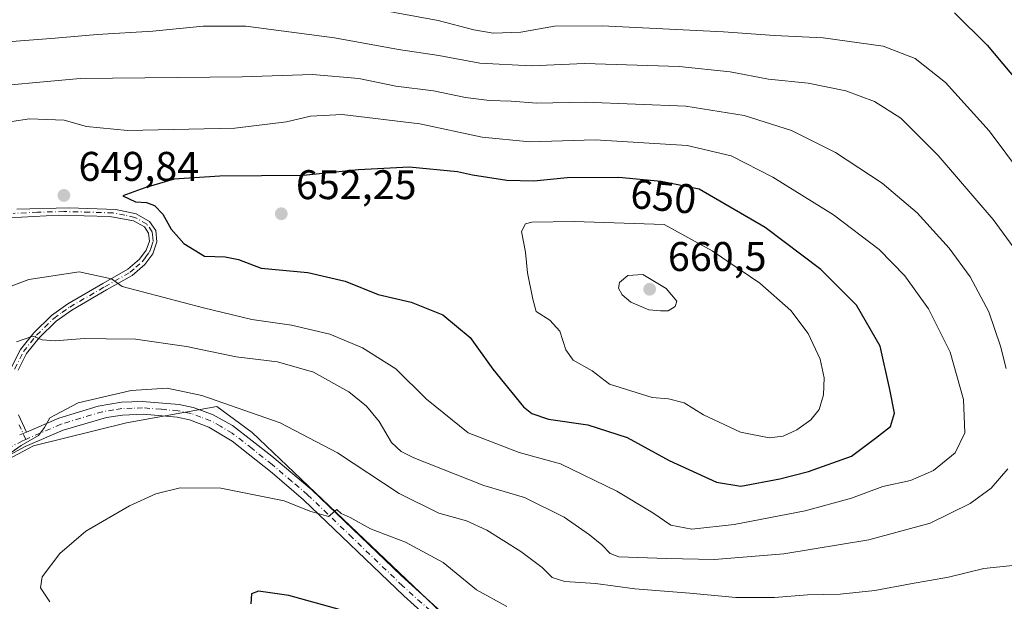
# Model space of a CAD drawing. Units: metres. Extents: x 631370 to 634828, y 4727367 to 4729746.
# Drawn here: x 631899 to 632137, y 4728514 to 4728654 of the extents above; entities that cross this region are included whole.
import ezdxf
from ezdxf.enums import TextEntityAlignment as Align

# ---------------------------------------------------------------- set-up
doc = ezdxf.new("R2010")
doc.units = ezdxf.units.M
doc.header["$MEASUREMENT"] = 0
doc.linetypes.add('DGN Style 4', pattern=[2.6384748266838614, 1.318413404963828, -0.6592067024819142, 0.001648016756204785, -0.6592067024819142])
for name, color, linetype, lineweight in [('Camino Cxs', 7, 'Continuous', 0), ('Camino eje', 30, 'DGN Style 4', 13), ('Cultivos herbáceos CxS', 92, 'Continuous', 0), ('Curva de nivel maestra', 30, 'Continuous', 30), ('Curva de nivel normal', 30, 'Continuous', 0), ('Matorral CxS', 135, 'Continuous', 0), ('Núcleo urbano CxS', 7, 'Continuous', 0), ('Punto de cota en terreno', 7, 'Continuous', 0), ('Rótulo de curva de nivel directora', 7, 'Continuous', 0), ('Rótulo de punto de cota en terreno', 7, 'Continuous', 0)]:
    doc.layers.add(name, color=color, linetype=linetype, lineweight=lineweight)
doc.styles.add('Style-Arial', font='txt')

# ---------------------------------------------------------------- blocks, each defined once
blk = doc.blocks.new('5PATER')
at = {"layer": 'Núcleo urbano CxS', "linetype": 'Continuous', "lineweight": 0}
h = blk.add_hatch(color=51, dxfattribs=at)
edge = h.paths.add_edge_path()
edge.add_ellipse((0, 0), major_axis=(-0.1095731443231308, -0.1110710700762829), ratio=0.9994222409660322, start_angle=0, end_angle=360)

msp = doc.modelspace()

# ---------------------------------------------------------------- linework, layer by layer
at = {"layer": 'Camino Cxs', "color": 7, "linetype": 'Continuous', "lineweight": 0, "extrusion": (0.03921917850726046, 0.01685909710330781, 0.9990883979318732), "elevation": 105137.0077456803, "flags": 128}
msp.add_lwpolyline([(4094630.405262797, -2445703.433221937), (4094630.405262797, -2445705.208844093)], dxfattribs=at)
msp.add_lwpolyline([(4094630.405262797, -2445703.433221937), (4094630.405262797, -2445705.208844093)], dxfattribs=at)
at = {"layer": 'Camino Cxs', "color": 7, "linetype": 'Continuous', "lineweight": 0}
for points in [[(631898.1101000002, 4728608.360099999, 650.049199999994), (631910.7500999998, 4728608.670100001, 649.8672999999981), (631922.0401, 4728608.270099999, 649.7483999999968), (631926.9401000004, 4728607.200099999, 649.7188000000025), (631930.1501000002, 4728605.390100001, 649.7546000000002), (631931.6501000002, 4728603.200099999, 649.4959999999992), (631931.9401000004, 4728600.4301, 649.0702000000019), (631930.9200999998, 4728597.5801, 648.5081000000064), (631929.0500999996, 4728595.020099999, 647.6726999999955), (631925.9600999998, 4728592.360099999, 646.4719999999943), (631919.7801000001, 4728588.8201, 644.8233999999939), (631911.3701, 4728583.950099999, 642.1290000000008), (631907.5800999999, 4728581.270099999, 641.3653999999951), (631903.4901000002, 4728577.270099999, 640.8634000000021), (631900.4501, 4728573.4301, 639.8092000000033), (631898.4001000002, 4728569.4101, 638.7811999999976)], [(631898.1101000002, 4728608.360099999, 650.049199999994), (631910.7500999998, 4728608.670100001, 649.8672999999981), (631922.0401, 4728608.270099999, 649.7483999999968), (631926.9401000004, 4728607.200099999, 649.7188000000025), (631930.1501000002, 4728605.390100001, 649.7546000000002), (631931.6501000002, 4728603.200099999, 649.4959999999992), (631931.9401000004, 4728600.4301, 649.0702000000019), (631930.9200999998, 4728597.5801, 648.5081000000064), (631929.0500999996, 4728595.020099999, 647.6726999999955), (631925.9600999998, 4728592.360099999, 646.4719999999943), (631919.7801000001, 4728588.8201, 644.8233999999939), (631911.3701, 4728583.950099999, 642.1290000000008), (631907.5800999999, 4728581.270099999, 641.3653999999951), (631903.4901000002, 4728577.270099999, 640.8634000000021), (631900.4501, 4728573.4301, 639.8092000000033), (631898.4001000002, 4728569.4101, 638.7811999999976)], [(631896.7100999998, 4728570.0001, 639.1068999999989), (631898.9501, 4728574.4001, 640.2531000000017), (631902.1700999998, 4728578.470100001, 641.3568999999989), (631906.4401000004, 4728582.6501, 641.8665999999939), (631910.4101, 4728585.450099999, 642.5393999999942), (631918.8901000004, 4728590.360099999, 644.9507000000012), (631924.9301000005, 4728593.8201, 646.7590000000055), (631927.7301000003, 4728596.2401, 647.7465999999986), (631929.3300999999, 4728598.420100001, 648.4664000000049), (631930.1201, 4728600.6501, 648.9609000000055), (631929.9301000005, 4728602.5601, 649.2958999999975), (631928.9101, 4728604.050100001, 649.453800000003), (631926.3201000001, 4728605.5101, 649.497000000003), (631920.5601000005, 4728606.610099999, 649.5387999999948), (631908.1300999997, 4728606.880100001, 649.797900000005), (631896.2701000003, 4728606.300100001, 649.9066000000021)], [(631896.7100999998, 4728570.0001, 639.1068999999989), (631898.9501, 4728574.4001, 640.2531000000017), (631902.1700999998, 4728578.470100001, 641.3568999999989), (631906.4401000004, 4728582.6501, 641.8665999999939), (631910.4101, 4728585.450099999, 642.5393999999942), (631918.8901000004, 4728590.360099999, 644.9507000000012), (631924.9301000005, 4728593.8201, 646.7590000000055), (631927.7301000003, 4728596.2401, 647.7465999999986), (631929.3300999999, 4728598.420100001, 648.4664000000049), (631930.1201, 4728600.6501, 648.9609000000055), (631929.9301000005, 4728602.5601, 649.2958999999975), (631928.9101, 4728604.050100001, 649.453800000003), (631926.3201000001, 4728605.5101, 649.497000000003), (631920.5601000005, 4728606.610099999, 649.5387999999948), (631908.1300999997, 4728606.880100001, 649.797900000005), (631896.2701000003, 4728606.300100001, 649.9066000000021)], [(631898.7801000001, 4728553.770099999, 635.8892000000051), (631900.4099000003, 4728554.470699999, 635.8133999999991), (631908.2200999996, 4728557.8301, 635.6198000000004), (631917.7701000003, 4728560.7501, 635.5158999999985), (631923.3501000004, 4728561.690099999, 635.2085999999981), (631928.3400999998, 4728561.890100001, 634.7988999999943), (631937.2801000001, 4728561.170100001, 634.2446999999956), (631940.6700999998, 4728560.440099999, 634.2314000000042), (631945.3601000002, 4728558.720100001, 633.8638999999966), (631950.1901000004, 4728556.040100001, 633.4404999999971), (631959.7401000002, 4728548.670100001, 632.3328000000038), (631969.3501000004, 4728540.5101, 631.3417999999947), (631990.9301000005, 4728519.770099999, 627.9465000000055), (632004.9200999998, 4728507.170100001, 626.2679999999964)], [(631900.4099000003, 4728554.470699999, 635.8133999999991), (631908.2200999996, 4728557.8301, 635.6198000000004), (631917.7701000003, 4728560.7501, 635.5158999999985), (631923.3501000004, 4728561.690099999, 635.2085999999981), (631928.3400999998, 4728561.890100001, 634.7988999999943), (631937.2801000001, 4728561.170100001, 634.2446999999956), (631940.6700999998, 4728560.440099999, 634.2314000000042), (631945.3601000002, 4728558.720100001, 633.8638999999966), (631950.1901000004, 4728556.040100001, 633.4404999999971), (631959.7401000002, 4728548.670100001, 632.3328000000038), (631969.3501000004, 4728540.5101, 631.3417999999947), (631990.9301000005, 4728519.770099999, 627.9465000000055), (632004.9200999998, 4728507.170100001, 626.2679999999964)], [(631999.1201, 4728508.090100001, 626.0878999999986), (631991.6401000004, 4728514.8301, 626.991200000004), (631967.3601000002, 4728538.110099999, 630.6972999999998), (631959.7901, 4728544.5801, 631.4306999999973), (631950.1001000004, 4728552.280099999, 632.5826999999991), (631944.4700999996, 4728555.6801, 633.0929999999935), (631939.7901, 4728557.440099999, 633.454899999997), (631936.8201000001, 4728558.0801, 633.7097999999969), (631928.6300999997, 4728558.770099999, 634.3534000000072), (631923.6401000004, 4728558.5801, 634.690300000002), (631919.7600999996, 4728558.0001, 634.809500000003), (631909.2801000001, 4728554.890100001, 635.0850999999967), (631900.1401000004, 4728550.960100001, 635.4081000000006), (631877.5201000003, 4728538.720100001, 636.0509000000021)], [(632090.0100999996, 4728467.710100001, 616.8116000000009), (632035.7901, 4728489.100099999, 621.8592000000062), (632021.4700999996, 4728493.370100001, 622.9355999999971), (632016.5100999996, 4728495.300100001, 623.323900000003), (632011.8300999999, 4728497.8301, 624.0276000000014), (632008.5401, 4728500.090100001, 624.3696999999956), (631999.1201, 4728508.090100001, 626.0878999999986), (631991.6401000004, 4728514.8301, 626.991200000004), (631967.3601000002, 4728538.110099999, 630.6972999999998), (631959.7901, 4728544.5801, 631.4306999999973), (631950.1001000004, 4728552.280099999, 632.5826999999991), (631944.4700999996, 4728555.6801, 633.0929999999935), (631939.7901, 4728557.440099999, 633.454899999997), (631936.8201000001, 4728558.0801, 633.7097999999969), (631928.6300999997, 4728558.770099999, 634.3534000000072), (631923.6401000004, 4728558.5801, 634.690300000002), (631919.7600999996, 4728558.0001, 634.809500000003), (631909.2801000001, 4728554.890100001, 635.0850999999967), (631900.1401000004, 4728550.960100001, 635.4081000000006), (631877.5201000003, 4728538.720100001, 636.0509000000021)], [(631898.5000999998, 4728558.670100001, 636.4179000000004), (631900.4099000003, 4728554.470699999, 635.8133999999991), (631898.7801000001, 4728553.770099999, 635.8892000000051)], [(631898.5000999998, 4728558.670100001, 636.4179000000004), (631900.4099000003, 4728554.470699999, 635.8133999999991)]]:
    msp.add_polyline3d(points, dxfattribs=at)
at = {"layer": 'Camino eje', "color": 30, "linetype": 'DGN Style 4', "lineweight": 13}
for points in [[(631897.5551000005, 4728569.7051, 638.8920999999973), (631899.7001, 4728573.915100001, 640.0282000000007), (631902.8300999999, 4728577.870100001, 641.1022999999988), (631907.0100999996, 4728581.960100001, 641.5902999999962), (631908.9951, 4728583.360099999, 641.9152000000031), (631910.8901000004, 4728584.700099999, 642.3288999999932), (631919.3350999998, 4728589.590100001, 644.8730999999971), (631925.4451000001, 4728593.090100001, 646.6052999999956), (631926.8450999996, 4728594.300100001, 647.113599999997), (631928.3901000004, 4728595.630100001, 647.7001000000018), (631929.1901000004, 4728596.720100001, 648.090200000006), (631930.1250999998, 4728598.0001, 648.4817999999941), (631930.5201000003, 4728599.1151, 648.7244000000064), (631931.0301000001, 4728600.540100001, 649.0139000000054), (631930.9351000005, 4728601.495100001, 649.1664000000019), (631930.7901, 4728602.880100001, 649.3917999999976), (631929.5301000001, 4728604.720100001, 649.5978999999934), (631926.6300999997, 4728606.3551, 649.6100000000006), (631924.1801000005, 4728606.890100001, 649.6453000000038), (631921.3000999996, 4728607.440099999, 649.6953999999969), (631915.6551000001, 4728607.640100001, 649.7170000000042), (631909.4401000004, 4728607.7751, 649.8898999999947), (631903.1201, 4728607.620100001, 649.9569000000047), (631897.1901000004, 4728607.3301, 650.0304999999935)], [(632002.0201000003, 4728507.630100001, 626.0304999999935), (631991.2851, 4728517.300100001, 627.4695999999967), (631979.1451000003, 4728528.940099999, 629.5316000000021), (631968.3551000003, 4728539.3101, 630.988599999997), (631964.5701000001, 4728542.545100001, 631.3273999999947), (631959.7651000004, 4728546.6251, 631.834400000007), (631954.9200999998, 4728550.475099999, 632.4091999999946), (631950.1451000003, 4728554.1601, 633.0054999999993), (631947.3300999999, 4728555.860099999, 633.1428000000016), (631944.9151, 4728557.200099999, 633.324099999998), (631942.5751, 4728558.0801, 633.5323000000062), (631940.2301000003, 4728558.940099999, 633.821299999996), (631937.0500999996, 4728559.6251, 633.9749000000012), (631932.9550999999, 4728559.970100001, 634.1931999999942), (631928.4851000002, 4728560.3301, 634.5769), (631925.9901000002, 4728560.235099999, 634.7627000000066), (631923.4951, 4728560.1351, 634.9478999999993), (631921.5551000005, 4728559.845100001, 635.0466000000015), (631918.7651000004, 4728559.3751, 635.1468000000023), (631913.5251000002, 4728557.8201, 635.1763999999966), (631908.7500999998, 4728556.360099999, 635.3249000000069), (631900.2401000002, 4728552.700099999, 635.6965000000055)], [(631900.2401000002, 4728552.700099999, 635.6965000000055), (631898.6401000004, 4728556.220100001, 636.0868000000046)], [(631900.2401000002, 4728552.700099999, 635.6965000000055), (631899.4600999998, 4728552.3651, 635.7188000000025), (631888.0900999998, 4728546.210100001, 635.9697000000015), (631876.7801000001, 4728540.090100001, 636.3401000000014), (631863.1750999996, 4728532.7851, 637.1211000000039), (631849.4401000004, 4728525.415100001, 638.0485999999946), (631845.1651, 4728522.835100001, 638.3245000000024), (631840.8951000003, 4728520.2501, 638.6318000000028), (631836.7550999997, 4728517.210100001, 638.9113000000071), (631829.6700999998, 4728511.1351, 639.3169999999955), (631822.6350999996, 4728505.110099999, 640.0973999999987), (631813.3551000003, 4728496.780099999, 641.0972999999941), (631803.9401000004, 4728488.345100001, 642.0127999999969), (631738.6300999997, 4728434.095100001, 647.188599999994), (631725.1300999997, 4728423.0001, 648.5651000000071), (631711.6201, 4728411.9001, 650.0069999999978), (631698.6201, 4728401.005100001, 651.1631000000052), (631685.5900999998, 4728390.095100001, 652.7301000000007), (631680.5201000003, 4728386.220100001, 653.1334999999963), (631675.2651000004, 4728382.200099999, 653.4801000000007), (631671.7801000001, 4728378.675100001, 654.0123000000021), (631668.3517000005, 4728374.2937, 654.578800000003)]]:
    msp.add_polyline3d(points, dxfattribs=at)
at = {"layer": 'Cultivos herbáceos CxS', "color": 92, "linetype": 'Continuous', "lineweight": 0}
for points in [[(631750.5255000005, 4728508.071900001, 654.7936000000045), (631759.8409000002, 4728532.535499999, 656.7397000000057), (631778.4732999997, 4728550.0101, 657.3003000000026), (631792.4463000001, 4728543.020099999, 654.9201999999932), (631806.4188999999, 4728524.379899999, 648.6855000000069), (631806.4188999999, 4728510.4003, 646.8273000000045), (631799.4323000005, 4728492.9265, 644.7167000000045), (631815.7345000004, 4728505.7411, 642.6052000000054), (631831.3649000004, 4728516.4989, 639.9713999999949), (631835.6151000002, 4728520.6227, 639.9204000000027), (631867.8565999996, 4728532.952099999, 636.8053999999975), (631902.1096999999, 4728551.157500001, 635.3410000000003), (631924.6098999997, 4728556.722300001, 634.2690000000002), (631946.4151, 4728560.616900001, 635.0283000000054), (631954.9820999998, 4728554.3839, 633.5816999999952), (632004.0423999998, 4728507.635700001, 626.5748000000021), (632040.6441000003, 4728492.053500001, 623.7237000000023), (632101.3860999999, 4728469.458100001, 618.0519000000058), (632134.0941000005, 4728460.886700001, 614.4100999999937), (632162.1290999996, 4728460.1073, 612.4309000000068)], [(632162.1290999996, 4728460.1073, 612.4309000000068), (632134.0941000005, 4728460.886700001, 614.4100999999937), (632101.3860999999, 4728469.458100001, 618.0519000000058), (632040.6441000003, 4728492.053500001, 623.7237000000023), (632004.0423999998, 4728507.635700001, 626.5748000000021), (631954.9820999998, 4728554.3839, 633.5816999999952), (631946.4151, 4728560.616900001, 635.0283000000054), (631924.6098999997, 4728556.722300001, 634.2690000000002), (631902.1096999999, 4728551.157500001, 635.3410000000003), (631867.8565999996, 4728532.952099999, 636.8053999999975), (631835.6151000002, 4728520.6227, 639.9204000000027), (631831.3649000004, 4728516.4989, 639.9713999999949), (631815.7345000004, 4728505.7411, 642.6052000000054), (631799.4323000005, 4728492.9265, 644.7167000000045), (631806.4188999999, 4728510.4003, 646.8273000000045), (631806.4188999999, 4728524.379899999, 648.6855000000069), (631792.4463000001, 4728543.020099999, 654.9201999999932), (631778.4732999997, 4728550.0101, 657.3003000000026), (631759.8409000002, 4728532.535499999, 656.7397000000057), (631750.5255000005, 4728508.071900001, 654.7936000000045)]]:
    msp.add_polyline3d(points, dxfattribs=at)
at = {"layer": 'Curva de nivel maestra', "color": 30, "linetype": 'Continuous', "lineweight": 30, "flags": 128}
for points, elevation in [([(632124.6600000003, 4728655.860099999), (632132.5199999996, 4728648.020099999), (632145.5899999999, 4728632.4301)], 625), ([(632073.0499999998, 4728541.4001), (632082.4299999997, 4728543.120100001), (632089.3600000005, 4728544.950099999), (632099.7999999998, 4728548.6601), (632105.5999999996, 4728552.970100001), (632109.2199999997, 4728555.790100001), (632110.1799999997, 4728559.040100001), (632109.0599999997, 4728564.790100001), (632106.7199999997, 4728575.2401), (632100.9800000006, 4728585.140100001), (632092.4000000004, 4728593.800100001), (632078.9400000004, 4728603.9001), (632062.9900000002, 4728613.1601), (632053.8099999997, 4728615.030099999), (632043.5199999996, 4728616.030099999), (632031.0599999997, 4728615.9101), (632023.0300000003, 4728615.110099999), (632016.5, 4728615.280099999), (632008.2000000002, 4728616.610099999), (632004.54, 4728617.420100001), (631992.9299999997, 4728618.4801), (631980.6500000004, 4728617.8301), (631967.2999999998, 4728616.4801), (631947.1799999997, 4728616.360099999), (631936.1200000001, 4728615.630100001), (631929.0099999999, 4728613.530099999), (631923.7199999997, 4728611.600099999), (631926.75, 4728610.1601), (631929.4000000004, 4728609.940099999), (631931.3200000003, 4728609.220100001), (631933.3600000005, 4728607.110099999), (631935.4000000004, 4728603.550100001), (631938.4500000002, 4728600.0601), (631943.4400000004, 4728597.0001), (631948.4400000004, 4728596.870100001), (631951.6900000004, 4728596.170100001), (631957.1399999997, 4728594.100099999), (631968.4299999997, 4728593.0601), (631977.4199999999, 4728590.920100001), (631985.4199999999, 4728587.7401), (631993.3700000001, 4728585.890100001), (632000.9900000002, 4728582.8301), (632007.6200000001, 4728577.360099999), (632013.0899999999, 4728569.710100001), (632020.5499999998, 4728560.600099999), (632022.5199999996, 4728558.950099999), (632026.5300000003, 4728557.600099999), (632036.0599999997, 4728556.2401), (632045.5700000003, 4728553.1801), (632055.6900000004, 4728547.5801), (632067.1600000003, 4728542.3201), (632073.0499999998, 4728541.4001)], 650), ([(631976.2599999999, 4728511.5001), (631963.79, 4728514.920100001), (631956.4800000006, 4728516.0001), (631954.79, 4728515.360099999), (631954.6399999997, 4728512.920100001)], 625)]:
    msp.add_lwpolyline(points, dxfattribs=dict(at, elevation=elevation))
at = {"layer": 'Curva de nivel normal', "color": 30, "linetype": 'Continuous', "lineweight": 0, "flags": 128}
for points, elevation in [([(632145.0999999996, 4728611.110099999), (632133.0199999996, 4728627.3201), (632122.4500000002, 4728638.960100001), (632115.2000000002, 4728644.7501), (632107.4400000004, 4728647.800100001), (632092.9000000004, 4728649.780099999), (632081.2000000002, 4728650.370100001), (632068.8300000001, 4728651.2401), (632039.5599999997, 4728652.690099999), (632028.0099999999, 4728652.620100001), (632019.8600000005, 4728651.1601), (632013.2199999997, 4728650.920100001), (632008.5, 4728651.6801), (631999.9299999997, 4728653.970100001), (631984.4800000006, 4728656.780099999)], 630), ([(632141.2800000003, 4728595.9301), (632134.04, 4728605.890100001), (632120.7100000001, 4728621.340100001), (632111.7199999997, 4728630.380100001), (632105.3399999999, 4728634.360099999), (632098.4100000003, 4728636.970100001), (632089.3399999999, 4728638.790100001), (632079.7599999999, 4728639.7601), (632070.4299999997, 4728641.5701), (632058.0999999996, 4728642.890100001), (632035.2699999996, 4728643.540100001), (632022.4699999997, 4728643.0001), (632009.9699999997, 4728643.6801), (632000.0300000003, 4728645.5101), (631990.3200000003, 4728646.950099999), (631974.8799999999, 4728649.800100001), (631953.4199999999, 4728652.5801), (631943.0899999999, 4728652.640100001), (631930.9500000002, 4728651.420100001), (631917.5, 4728650.620100001), (631907.3600000005, 4728649.6801), (631887.4199999999, 4728648.1801)], 635), ([(631886.8200000003, 4728637.5001), (631913.3700000001, 4728639.9801), (631952.5, 4728640.370100001), (631969.5300000003, 4728640.9001), (631980.7000000002, 4728639.960100001), (631989.7000000002, 4728638.0601), (631998.79, 4728636.9901), (632006.4900000002, 4728635.340100001), (632012.2699999996, 4728634.630100001), (632017.5700000003, 4728634.4901), (632023.75, 4728633.970100001), (632035.4199999999, 4728634.270099999), (632059.7599999999, 4728633.2301), (632073.8099999997, 4728631.030099999), (632085.2699999996, 4728627.380100001), (632095.9199999999, 4728622.020099999), (632107.2100000001, 4728614.620100001), (632115.6600000003, 4728607.4801), (632123.3700000001, 4728598.960100001), (632128.4900000002, 4728591.9901), (632133, 4728583.5001), (632135.7599999999, 4728575.2601), (632137.1200000001, 4728569.840100001)], 640), ([(631894.8200000003, 4728588.9801), (631901.0199999996, 4728591.340100001), (631913.1399999997, 4728593.170100001), (631920.9699999997, 4728591.520099999), (631923.5199999996, 4728589.700099999), (631943.1600000003, 4728584.5101), (631954.8700000001, 4728581.720100001), (631964.4600000001, 4728580.300100001), (631973.7199999997, 4728578.1501), (631981.6399999997, 4728574.8201), (631989.6600000003, 4728569.7601), (631997.0999999996, 4728562.440099999), (632007.1699999999, 4728554.3201), (632019.4800000006, 4728549.4901), (632029.4500000002, 4728546.780099999), (632043.0999999996, 4728540.1801), (632051.7400000002, 4728534.960100001), (632056.1600000003, 4728531.940099999), (632061.2000000002, 4728530.950099999), (632071.4400000004, 4728532.140100001), (632088.5700000003, 4728535.4001), (632099.7800000003, 4728538.460100001), (632107.3799999999, 4728541.280099999), (632114.0499999998, 4728542.7601), (632119.5999999996, 4728545.1801), (632124.8600000005, 4728549.460100001), (632127.2000000002, 4728554.270099999), (632126.8200000003, 4728562.360099999), (632123.6299999999, 4728573.8201), (632118.3899999997, 4728584.2301), (632112.6299999999, 4728592.220100001), (632106.4400000004, 4728598.620100001), (632095.4400000004, 4728606.950099999), (632080.7400000002, 4728616.130100001), (632070.6799999997, 4728621.2301), (632060.0700000003, 4728623.770099999), (632037.8499999996, 4728625.120100001), (632022.0599999997, 4728624.620100001), (632010.5300000003, 4728625.800100001), (631995.4400000004, 4728628.960100001), (631976.7199999997, 4728631.2301), (631969.0199999996, 4728630.860099999), (631963.2800000003, 4728629.460100001), (631950.75, 4728627.940099999), (631924.8600000005, 4728627.380100001), (631914.9299999997, 4728628.350099999), (631909.5099999999, 4728629.890100001), (631901.1600000003, 4728630.1601), (631866.8899999997, 4728625.0801)], 645), ([(632032.75, 4728605.380100001), (632022.5499999998, 4728605.190099999), (632020.9900000002, 4728604.790100001), (632020, 4728602.9301), (632020.9900000002, 4728597.9301), (632021.4699999997, 4728592.9301), (632022.7400000002, 4728586.600099999), (632023.5800000001, 4728583.5801), (632026.8799999999, 4728581.5101), (632029.2599999999, 4728578.880100001), (632030.7100000001, 4728574.3201), (632032.5599999997, 4728571.850099999), (632037.0899999999, 4728569.270099999), (632041.3099999997, 4728566.0601), (632051.5999999996, 4728562.840100001), (632055.5599999997, 4728562.4801), (632059.3300000001, 4728561.5701), (632064.04, 4728558.600099999), (632072.9199999999, 4728554.4301), (632079.8899999997, 4728553.0601), (632083.2999999998, 4728553.470100001), (632086.5999999996, 4728554.970100001), (632089.9500000002, 4728557.450099999), (632091.9699999997, 4728559.890100001), (632093.0300000003, 4728563.440099999), (632093.2000000002, 4728567.5601), (632092.2400000002, 4728572.100099999), (632089.3200000003, 4728578.2601), (632085.0999999996, 4728583.8201), (632077.6399999997, 4728590.5001), (632066.1299999999, 4728598.290100001), (632054.5, 4728604.670100001), (632032.75, 4728605.380100001)], 655), ([(632049.3300000001, 4728592.5601), (632045.7599999999, 4728592.360099999), (632043.7300000006, 4728590.620100001), (632043.4500000002, 4728589.290100001), (632044.3499999996, 4728587.640100001), (632046.4699999997, 4728585.840100001), (632050.8399999999, 4728584.0101), (632053.6600000003, 4728583.8101), (632055.4900000002, 4728583.790100001), (632057.1399999997, 4728584.800100001), (632057.5499999998, 4728586.100099999), (632055, 4728589.170100001), (632049.3300000001, 4728592.5601)], 660), ([(632137.5800000001, 4728545.540100001), (632133.5199999996, 4728540.920100001), (632128.4299999997, 4728537.190099999), (632118.7599999999, 4728532.470100001), (632103.9299999997, 4728528.4101), (632083.4199999999, 4728525.020099999), (632066.6799999997, 4728523.6801), (632055.0999999996, 4728523.9001), (632043.5199999996, 4728524.3301), (632041.4299999997, 4728525.120100001), (632039.4800000006, 4728527.170100001), (632036.4400000004, 4728529.590100001), (632030.3700000001, 4728533.850099999), (632020.7699999996, 4728538.670100001), (632010.9400000004, 4728541.5601), (631994.0300000003, 4728548.2501), (631990.9500000002, 4728549.7301), (631988.5999999996, 4728551.920100001), (631985.6799999997, 4728557.040100001), (631982.5599999997, 4728560.710100001), (631978.2800000003, 4728564.1801), (631969.7599999999, 4728568.950099999), (631961.1100000005, 4728571.4101), (631951.0899999999, 4728572.6801), (631939.0899999999, 4728575.1801), (631926.75, 4728576.960100001), (631919.7000000002, 4728576.970100001), (631914.3600000005, 4728577.0601), (631907.3799999999, 4728576.5601), (631904.2199999997, 4728576.7401), (631901.9199999999, 4728577.630100001), (631898.04, 4728576.290100001)], 640), ([(631893.4199999999, 4728547.2601), (631899.1600000003, 4728551.1801), (631903.3200000003, 4728553.610099999), (631904.75, 4728555.600099999), (631906.04, 4728557.9301), (631912.9199999999, 4728561.5101), (631925.6799999997, 4728564.530099999), (631934.4400000004, 4728565.110099999), (631942.8200000003, 4728563.280099999), (631961.7199999997, 4728556.720100001), (631975.5700000003, 4728549.420100001), (631990.4400000004, 4728539.620100001), (632000.0800000001, 4728534.8301), (632006.7199999997, 4728533.0001), (632011.6399999997, 4728530.7401), (632019.8700000001, 4728525.5601), (632025, 4728521.7501), (632027.4199999999, 4728519.3201), (632030.5, 4728518.3301), (632037.8799999999, 4728517.8301), (632047.4299999997, 4728516.600099999), (632060.6900000004, 4728515.520099999), (632071.8600000005, 4728514.4801), (632081.1600000003, 4728514.4801), (632089.1799999997, 4728515.120100001), (632097.0599999997, 4728515.270099999), (632105.4100000003, 4728516.120100001), (632114, 4728517.8101), (632123.2199999997, 4728519.390100001), (632131.7300000006, 4728521.4801), (632139.4600000001, 4728522.290100001)], 635), ([(631906.04, 4728513.4101), (631903.8300000001, 4728516.8101), (631904.2199999997, 4728519.440099999), (631908.4400000004, 4728525.120100001), (631914.7999999998, 4728530.470100001), (631925.2800000003, 4728536.6501), (631931.7100000001, 4728539.530099999), (631937.5199999996, 4728541.0001), (631947.3499999996, 4728540.9001), (631962.6500000004, 4728537.870100001), (631968.8600000005, 4728535.380100001), (631973.4199999999, 4728534.0601), (631975.4100000003, 4728535.770099999), (631976.4900000002, 4728534.7601), (631978.5999999996, 4728533.780099999), (631983.5599999997, 4728531.0801), (631991.9800000006, 4728527.8301), (632001.0700000003, 4728522.920100001), (632009.1500000004, 4728516.3201), (632016.4800000006, 4728512.3201)], 630)]:
    msp.add_lwpolyline(points, dxfattribs=dict(at, elevation=elevation))
at = {"layer": 'Matorral CxS', "color": 135, "linetype": 'Continuous', "lineweight": 0}
msp.add_polyline3d([(632162.1290999996, 4728460.1073, 612.4309000000068), (632134.0941000005, 4728460.886700001, 614.4100999999937), (632101.3860999999, 4728469.458100001, 618.0519000000058), (632040.6441000003, 4728492.053500001, 623.7237000000023), (632004.0423999998, 4728507.635700001, 626.5748000000021), (631954.9820999998, 4728554.3839, 633.5816999999952), (631946.4151, 4728560.616900001, 635.0283000000054), (631924.6098999997, 4728556.722300001, 634.2690000000002), (631902.1096999999, 4728551.157500001, 635.3410000000003), (631867.8565999996, 4728532.952099999, 636.8053999999975), (631835.6151000002, 4728520.6227, 639.9204000000027), (631831.3649000004, 4728516.4989, 639.9713999999949), (631815.7345000004, 4728505.7411, 642.6052000000054), (631799.4323000005, 4728492.9265, 644.7167000000045), (631806.4188999999, 4728510.4003, 646.8273000000045), (631806.4188999999, 4728524.379899999, 648.6855000000069), (631792.4463000001, 4728543.020099999, 654.9201999999932), (631778.4732999997, 4728550.0101, 657.3003000000026), (631759.8409000002, 4728532.535499999, 656.7397000000057), (631750.5255000005, 4728508.071900001, 654.7936000000045)], dxfattribs=at)
msp.add_polyline3d([(632162.1290999996, 4728460.1073, 612.4309000000068), (632134.0941000005, 4728460.886700001, 614.4100999999937), (632101.3860999999, 4728469.458100001, 618.0519000000058), (632040.6441000003, 4728492.053500001, 623.7237000000023), (632004.0423999998, 4728507.635700001, 626.5748000000021), (631954.9820999998, 4728554.3839, 633.5816999999952), (631946.4151, 4728560.616900001, 635.0283000000054), (631924.6098999997, 4728556.722300001, 634.2690000000002), (631902.1096999999, 4728551.157500001, 635.3410000000003), (631867.8565999996, 4728532.952099999, 636.8053999999975), (631835.6151000002, 4728520.6227, 639.9204000000027), (631831.3649000004, 4728516.4989, 639.9713999999949), (631815.7345000004, 4728505.7411, 642.6052000000054), (631799.4323000005, 4728492.9265, 644.7167000000045), (631806.4188999999, 4728510.4003, 646.8273000000045), (631806.4188999999, 4728524.379899999, 648.6855000000069), (631792.4463000001, 4728543.020099999, 654.9201999999932), (631778.4732999997, 4728550.0101, 657.3003000000026), (631759.8409000002, 4728532.535499999, 656.7397000000057), (631750.5255000005, 4728508.071900001, 654.7936000000045)], dxfattribs=at)

# ---------------------------------------------------------------- block references
at = {"layer": 'Punto de cota en terreno', "color": 7, "linetype": 'Continuous', "lineweight": 0, "xscale": 10, "yscale": 10, "zscale": 10}
for p in [(631909.4600000001, 4728611.680000001, 649.8399999999965), (631961.9900000002, 4728607.25, 652.25), (632051, 4728589, 660.5)]:
    msp.add_blockref('5PATER', p, dxfattribs=at)

# ---------------------------------------------------------------- texts
at = {"layer": 'Rótulo de curva de nivel directora', "color": 7, "linetype": 'Continuous', "lineweight": 0, "style": 'Style-Arial'}
msp.add_text('650', height=7.000000000000002, rotation=354.449423992875, dxfattribs=at).set_placement((632054.3392733855, 4728611.435362608), align=Align.MIDDLE_CENTER)
at = {"layer": 'Rótulo de punto de cota en terreno', "color": 7, "linetype": 'Continuous', "lineweight": 0, "style": 'Style-Arial'}
for s, p in [('649,84', (631912.9878000002, 4728615.207800001)), ('652,25', (631965.5177999996, 4728610.777799999)), ('660,5', (632055.4096999997, 4728593.409700001))]:
    msp.add_text(s, height=7.000000000000002, dxfattribs=at).set_placement(p)

doc.saveas('drawing.dxf')
